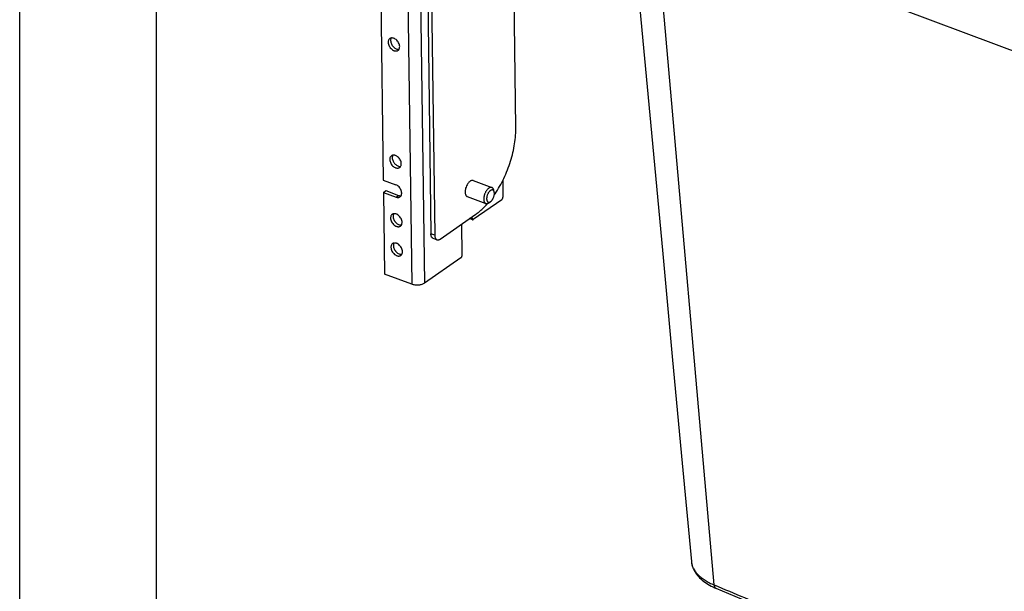
# Model space of a CAD drawing. Units: inches. Extents: x 0 to 17, y 0 to 11.
# Drawn here: x 0 to 3.6, y 3.7 to 5.8 of the extents above; entities that cross this region are included whole.
import ezdxf

# ---------------------------------------------------------------- set-up
doc = ezdxf.new("R2010")
doc.units = ezdxf.units.IN
doc.header["$LTSCALE"] = 0.935
doc.header["$MEASUREMENT"] = 0
doc.layers.get('0').update_dxf_attribs({"linetype": 'CONTINUOUS'})
doc.layers.add('02___PRT_ALL_AXES', color=7, linetype='CONTINUOUS')
doc.layers.add('06___PRT_ALL_SURFS', color=7, linetype='CONTINUOUS')

msp = doc.modelspace()

# ---------------------------------------------------------------- linework, layer by layer
at = {"color": 7, "linetype": 'Continuous'}
for p, q in [((0, 0), (0, 11)), ((0.5, 0.5), (0.5, 10.5)), ((4.8042, 5.2603), (1.4818, 6.5035)), ((1.4848, 6.4208), (1.5038, 5.0294)), ((1.4988, 6.4155), (1.5178, 5.0242)), ((1.3155, 6.2531), (1.3295, 5.226)), ((1.8146, 5.4196), (1.8031, 6.2623)), ((1.3295, 5.226), (1.3756, 5.2087)), ((1.7663, 5.2238), (1.7672, 5.1634)), ((1.3302, 5.1809), (1.3391, 5.1872)), ((1.3391, 5.1872), (1.3852, 5.17)), ((1.7354, 5.1822), (1.7337, 5.1893)), ((1.3302, 5.1809), (1.3343, 4.8818)), ((1.3302, 5.1809), (1.3762, 5.1637)), ((1.7628, 5.1538), (1.6587, 5.0812)), ((1.7222, 5.1469), (1.7163, 5.1427)), ((1.5377, 5.0099), (1.6679, 5.1007)), ((1.656, 5.0806), (1.645, 5.0848)), ((1.6541, 5.0911), (1.6542, 5.0845)), ((1.6182, 4.9512), (1.6167, 5.065)), ((1.5259, 5.0073), (1.5119, 5.0126)), ((1.6138, 4.9416), (1.4799, 4.8482)), ((1.4344, 4.8443), (1.3343, 4.8818))]:
    msp.add_line(p, q, dxfattribs=at)
at = {"color": 9, "linetype": 'Continuous'}
for p, q in [((1.4109, 6.5598), (1.4344, 4.8443)), ((1.4564, 6.5637), (1.4799, 4.8482)), ((2.54, 3.7439), (2.3252, 6.1879)), ((1.3762, 5.1637), (1.3852, 5.17)), ((1.6542, 5.0845), (1.648, 5.0868)), ((1.5178, 5.0242), (1.5038, 5.0294))]:
    msp.add_line(p, q, dxfattribs=at)
at = {"color": 7, "linetype": 'Continuous'}
for points in [[(2.4564, 3.8292), (2.4567, 3.8261), (2.4575, 3.8213), (2.4586, 3.8164), (2.46, 3.8116), (2.4617, 3.8068), (2.4637, 3.802), (2.466, 3.7973), (2.4686, 3.7926), (2.4715, 3.788), (2.4747, 3.7835), (2.4782, 3.779), (2.4821, 3.7746), (2.4862, 3.7703), (2.4906, 3.7661), (2.4953, 3.762), (2.5003, 3.7579), (2.5056, 3.7541), (2.5111, 3.7503), (2.5169, 3.7467), (2.5229, 3.7432), (2.5291, 3.7398), (2.5356, 3.7366), (2.5422, 3.7336), (2.5463, 3.7318)], [(2.5463, 3.7318), (2.6617, 3.6837), (2.7806, 3.6349), (2.9002, 3.5865), (3.0205, 3.5386), (3.1415, 3.4911), (3.2632, 3.4441), (3.3855, 3.3976), (3.5086, 3.3516), (3.6323, 3.306), (3.7567, 3.2609), (3.8818, 3.2163), (4.0075, 3.1722), (4.1339, 3.1285), (4.2609, 3.0853), (4.3857, 3.0436)]]:
    msp.add_lwpolyline(points, dxfattribs=at)
msp.add_arc((1.4165, 5.3927), 0.3882, 325.3039, 325.9817, dxfattribs=at)
for points, knots in [([(1.7383, 5.1755), (1.7442, 5.1844), (1.7556, 5.2029), (1.7708, 5.2321), (1.7841, 5.2628), (1.7952, 5.2944), (1.804, 5.3264), (1.8103, 5.3582), (1.814, 5.3893), (1.8148, 5.4097), (1.8146, 5.4196)], [0, 0, 0, 0, 0.123651, 0.251019, 0.38047, 0.5103, 0.638783, 0.764234, 0.885147, 1, 1, 1, 1]), ([(1.3909, 5.1647), (1.3917, 5.1652), (1.393, 5.1664), (1.3947, 5.1686), (1.3959, 5.1712), (1.3967, 5.1741), (1.397, 5.1773), (1.3968, 5.1818), (1.3954, 5.1877), (1.3922, 5.1946), (1.3876, 5.2007), (1.382, 5.2056), (1.3778, 5.2079), (1.3756, 5.2087)], [0, 0, 0, 0, 0.048598, 0.098359, 0.150271, 0.205041, 0.263037, 0.324318, 0.455431, 0.594616, 0.735889, 0.872856, 1, 1, 1, 1]), ([(1.7267, 5.1987), (1.7264, 5.1988), (1.7257, 5.199), (1.7245, 5.1992), (1.7234, 5.1993), (1.7221, 5.1991), (1.7209, 5.1989), (1.7197, 5.1985), (1.7184, 5.198), (1.7171, 5.1973), (1.7158, 5.1965), (1.714, 5.1952), (1.7119, 5.1933), (1.7094, 5.1906), (1.707, 5.1875), (1.7048, 5.1841), (1.7028, 5.1804), (1.7011, 5.1765), (1.6996, 5.1724), (1.6985, 5.1683), (1.6976, 5.1643), (1.6972, 5.1603), (1.6971, 5.1576), (1.6971, 5.1564)], [0, 0, 0, 0, 0.019583, 0.039418, 0.059742, 0.080769, 0.102677, 0.12561, 0.149673, 0.174939, 0.201448, 0.229214, 0.288425, 0.352277, 0.42019, 0.491398, 0.565001, 0.640007, 0.715375, 0.790054, 0.863008, 0.933285, 1, 1, 1, 1]), ([(1.7354, 5.1822), (1.7353, 5.1827), (1.735, 5.1837), (1.7345, 5.185), (1.7339, 5.1862), (1.7331, 5.1872), (1.7323, 5.1881), (1.7314, 5.1888), (1.7304, 5.1893), (1.7293, 5.1897), (1.7282, 5.1898), (1.7271, 5.1898), (1.7258, 5.1896), (1.7246, 5.1892), (1.7233, 5.1887), (1.7221, 5.1879), (1.7208, 5.187), (1.7195, 5.186), (1.7183, 5.1848), (1.7166, 5.183), (1.7147, 5.1803), (1.7126, 5.1769), (1.7108, 5.1731), (1.7094, 5.1691), (1.7083, 5.1651), (1.7078, 5.1617), (1.7076, 5.1591), (1.7076, 5.1579), (1.7076, 5.1572)], [0, 0, 0, 0, 0.028635, 0.055552, 0.080825, 0.104602, 0.127112, 0.148672, 0.169669, 0.190544, 0.211748, 0.2337, 0.25676, 0.2812, 0.307216, 0.334919, 0.364355, 0.395509, 0.42832, 0.462685, 0.535477, 0.612532, 0.692176, 0.772575, 0.851852, 0.928191, 0.964767, 1, 1, 1, 1]), ([(1.7337, 5.1893), (1.7335, 5.1898), (1.7332, 5.191), (1.7326, 5.1926), (1.732, 5.1938), (1.7315, 5.1947), (1.7309, 5.1955), (1.7301, 5.1965), (1.7291, 5.1974), (1.728, 5.1982), (1.7271, 5.1985), (1.7267, 5.1987)], [0, 0, 0, 0, 0.148832, 0.289559, 0.422454, 0.486147, 0.548116, 0.667318, 0.781312, 0.891615, 1, 1, 1, 1]), ([(1.3762, 5.1637), (1.3775, 5.1632), (1.3802, 5.1625), (1.3841, 5.1622), (1.3878, 5.1629), (1.39, 5.164), (1.3909, 5.1647)], [0, 0, 0, 0, 0.275363, 0.531224, 0.770303, 1, 1, 1, 1]), ([(1.3852, 5.17), (1.3868, 5.1694), (1.3899, 5.1686), (1.3932, 5.1686), (1.3947, 5.1688)], [0, 0, 0, 0, 0.522183, 1, 1, 1, 1]), ([(1.6971, 5.1564), (1.6971, 5.1554), (1.6972, 5.1534), (1.6976, 5.1506), (1.6982, 5.1481), (1.6991, 5.1458), (1.7002, 5.1438), (1.7014, 5.1425), (1.7024, 5.1416), (1.7031, 5.141), (1.704, 5.1405), (1.7045, 5.1403), (1.7048, 5.1401)], [0, 0, 0, 0, 0.158297, 0.306736, 0.444658, 0.572071, 0.689537, 0.798382, 0.850285, 0.900921, 0.950683, 1, 1, 1, 1]), ([(1.7076, 5.1572), (1.7076, 5.1566), (1.7076, 5.1553), (1.7079, 5.1535), (1.7082, 5.1518), (1.7087, 5.1502), (1.7093, 5.149), (1.7097, 5.1482), (1.7103, 5.1474), (1.711, 5.1465), (1.7119, 5.1457), (1.713, 5.1451), (1.7142, 5.1447), (1.7154, 5.1445), (1.7167, 5.1445), (1.718, 5.1448), (1.7194, 5.1453), (1.7208, 5.146), (1.7217, 5.1465), (1.7222, 5.1469)], [0, 0, 0, 0, 0.082549, 0.16081, 0.234461, 0.303433, 0.367823, 0.398399, 0.427961, 0.484335, 0.537811, 0.589481, 0.640623, 0.692576, 0.746586, 0.803696, 0.864676, 0.930025, 1, 1, 1, 1]), ([(1.7222, 5.1469), (1.7226, 5.1472), (1.7236, 5.1479), (1.725, 5.1492), (1.7263, 5.1506), (1.7276, 5.1522), (1.7288, 5.154), (1.73, 5.1558), (1.7311, 5.1578), (1.7324, 5.1605), (1.7339, 5.1641), (1.7349, 5.1678), (1.7355, 5.1708), (1.7358, 5.1729), (1.736, 5.175), (1.736, 5.1764), (1.736, 5.1771)], [0, 0, 0, 0, 0.051154, 0.105396, 0.162545, 0.222345, 0.284475, 0.348566, 0.414212, 0.480973, 0.615963, 0.749837, 0.815215, 0.878963, 0.940696, 1, 1, 1, 1]), ([(1.736, 5.1771), (1.736, 5.178), (1.7359, 5.1797), (1.7356, 5.1814), (1.7354, 5.1822)], [0, 0, 0, 0, 0.519632, 1, 1, 1, 1]), ([(1.7628, 5.1538), (1.7631, 5.154), (1.7637, 5.1545), (1.7648, 5.1559), (1.766, 5.1579), (1.7668, 5.1602), (1.7671, 5.162), (1.7672, 5.1629), (1.7672, 5.1634)], [0, 0, 0, 0, 0.104946, 0.221946, 0.480336, 0.749401, 0.87899, 1, 1, 1, 1]), ([(1.6679, 5.1007), (1.6716, 5.1033), (1.6791, 5.1089), (1.6938, 5.1216), (1.7042, 5.1323), (1.7109, 5.1399)], [0, 0, 0, 0, 0.234026, 0.479132, 1, 1, 1, 1]), ([(1.7048, 5.1401), (1.7052, 5.14), (1.7061, 5.1397), (1.7075, 5.1396), (1.7089, 5.1396), (1.7103, 5.1398), (1.7118, 5.1403), (1.7133, 5.1409), (1.7148, 5.1417), (1.7158, 5.1423), (1.7163, 5.1427)], [0, 0, 0, 0, 0.108389, 0.218697, 0.332695, 0.451903, 0.577516, 0.710413, 0.851145, 1, 1, 1, 1]), ([(1.6542, 5.0845), (1.6542, 5.0841), (1.6542, 5.0832), (1.6546, 5.082), (1.6552, 5.0811), (1.6557, 5.0807), (1.656, 5.0806)], [0, 0, 0, 0, 0.306868, 0.573139, 0.799325, 1, 1, 1, 1]), ([(1.656, 5.0806), (1.6562, 5.0806), (1.6567, 5.0805), (1.6573, 5.0805), (1.6581, 5.0808), (1.6585, 5.0811), (1.6587, 5.0812)], [0, 0, 0, 0, 0.218892, 0.452553, 0.711533, 1, 1, 1, 1]), ([(1.5119, 5.0126), (1.5113, 5.0128), (1.5101, 5.0134), (1.5085, 5.0147), (1.5071, 5.0164), (1.5055, 5.0192), (1.5042, 5.0236), (1.5038, 5.0274), (1.5038, 5.0294)], [0, 0, 0, 0, 0.09904, 0.201562, 0.310529, 0.428105, 0.69331, 1, 1, 1, 1]), ([(1.5178, 5.0242), (1.5179, 5.0222), (1.5182, 5.0184), (1.5195, 5.014), (1.5211, 5.0111), (1.5225, 5.0095), (1.5241, 5.0081), (1.5253, 5.0075), (1.5259, 5.0073)], [0, 0, 0, 0, 0.30669, 0.571895, 0.689471, 0.798438, 0.90096, 1, 1, 1, 1]), ([(1.5259, 5.0073), (1.5268, 5.007), (1.5286, 5.0066), (1.5316, 5.0069), (1.5347, 5.008), (1.5367, 5.0092), (1.5377, 5.0099)], [0, 0, 0, 0, 0.218884, 0.452192, 0.710855, 1, 1, 1, 1]), ([(1.6138, 4.9416), (1.6141, 4.9419), (1.6147, 4.9424), (1.6159, 4.9437), (1.6171, 4.9457), (1.6178, 4.948), (1.6182, 4.9499), (1.6182, 4.9508), (1.6182, 4.9512)], [0, 0, 0, 0, 0.104941, 0.221933, 0.480312, 0.749387, 0.878985, 1, 1, 1, 1]), ([(1.4799, 4.8482), (1.4785, 4.8472), (1.4754, 4.8455), (1.4703, 4.8436), (1.4646, 4.8421), (1.4584, 4.8413), (1.4521, 4.8411), (1.4459, 4.8415), (1.4399, 4.8426), (1.4361, 4.8437), (1.4344, 4.8443)], [0, 0, 0, 0, 0.105105, 0.221982, 0.348251, 0.480796, 0.615985, 0.749999, 0.879145, 1, 1, 1, 1])]:
    msp.add_open_spline(points, degree=3, knots=knots, dxfattribs=at)
at = {"color": 9, "linetype": 'Continuous'}
for points, knots in [([(2.4564, 3.8292), (2.4568, 3.825), (2.4584, 3.8166), (2.4634, 3.8044), (2.4708, 3.7925), (2.4805, 3.7813), (2.4925, 3.7706), (2.5065, 3.7607), (2.5225, 3.7516), (2.534, 3.7464), (2.54, 3.7439)], [0, 0, 0, 0, 0.100341, 0.204521, 0.314875, 0.433167, 0.560511, 0.697428, 0.844033, 1, 1, 1, 1]), ([(2.54, 3.7439), (2.6137, 3.7129), (2.7619, 3.6515), (2.9859, 3.5614), (3.2124, 3.4728), (3.4413, 3.3859), (3.6726, 3.3007), (3.9061, 3.2171), (4.142, 3.1352), (4.3002, 3.0819), (4.3797, 3.0555)], [0, 0, 0, 0, 0.122047, 0.244958, 0.368728, 0.49334, 0.618788, 0.745054, 0.872131, 1, 1, 1, 1]), ([(2.54, 3.7439), (2.5401, 3.7425), (2.5404, 3.7398), (2.5417, 3.7362), (2.5433, 3.7338), (2.545, 3.7325), (2.5459, 3.732), (2.5463, 3.7318)], [0, 0, 0, 0, 0.297136, 0.558814, 0.788699, 0.895661, 1, 1, 1, 1])]:
    msp.add_open_spline(points, degree=3, knots=knots, dxfattribs=at)
at = {"layer": '02___PRT_ALL_AXES', "color": 7, "linetype": 'Continuous'}
for p, q in [((1.6587, 5.2242), (1.7267, 5.1987)), ((1.6368, 5.1656), (1.7048, 5.1401))]:
    msp.add_line(p, q, dxfattribs=at)
for points, knots in [([(1.3536, 5.7438), (1.3526, 5.7432), (1.3508, 5.7415), (1.3489, 5.7382), (1.3477, 5.7344), (1.3475, 5.7316), (1.3476, 5.7302)], [0, 0, 0, 0, 0.229367, 0.468289, 0.724265, 1, 1, 1, 1]), ([(1.3476, 5.7302), (1.3476, 5.7279), (1.3483, 5.7231), (1.3511, 5.7162), (1.3552, 5.7098), (1.3605, 5.7044), (1.3656, 5.7011), (1.3698, 5.6994), (1.3728, 5.6986), (1.3758, 5.6984), (1.3787, 5.6986), (1.3813, 5.6994), (1.3829, 5.7003), (1.3836, 5.7008)], [0, 0, 0, 0, 0.127455, 0.264584, 0.405865, 0.544949, 0.675913, 0.737122, 0.795056, 0.849781, 0.901663, 0.951409, 1, 1, 1, 1]), ([(1.3896, 5.7144), (1.3896, 5.7168), (1.3888, 5.7216), (1.3861, 5.7284), (1.3819, 5.7348), (1.3767, 5.7402), (1.3716, 5.7435), (1.3674, 5.7452), (1.3643, 5.746), (1.3613, 5.7462), (1.3585, 5.746), (1.3559, 5.7452), (1.3543, 5.7443), (1.3536, 5.7438)], [0, 0, 0, 0, 0.127455, 0.264584, 0.405865, 0.544949, 0.675913, 0.737122, 0.795056, 0.849781, 0.901663, 0.951409, 1, 1, 1, 1]), ([(1.3588, 5.7459), (1.358, 5.7446), (1.3568, 5.7415), (1.3565, 5.7382), (1.3565, 5.7364)], [0, 0, 0, 0, 0.477369, 1, 1, 1, 1]), ([(1.3565, 5.7364), (1.3566, 5.7344), (1.3571, 5.7303), (1.3592, 5.7243), (1.3619, 5.7195), (1.3646, 5.7159), (1.3675, 5.7127), (1.3715, 5.7092), (1.3768, 5.7063), (1.3814, 5.7049), (1.3849, 5.7047), (1.3866, 5.7048), (1.3874, 5.7049)], [0, 0, 0, 0, 0.122766, 0.254246, 0.390507, 0.459126, 0.527221, 0.659467, 0.783476, 0.896869, 0.949627, 1, 1, 1, 1]), ([(1.3836, 5.7008), (1.3846, 5.7015), (1.3864, 5.7031), (1.3883, 5.7064), (1.3894, 5.7103), (1.3896, 5.713), (1.3896, 5.7144)], [0, 0, 0, 0, 0.229367, 0.468289, 0.724265, 1, 1, 1, 1]), ([(1.3594, 5.315), (1.3584, 5.3143), (1.3567, 5.3126), (1.3547, 5.3093), (1.3536, 5.3055), (1.3534, 5.3027), (1.3534, 5.3013)], [0, 0, 0, 0, 0.229367, 0.468289, 0.724265, 1, 1, 1, 1]), ([(1.3534, 5.3013), (1.3534, 5.299), (1.3542, 5.2942), (1.3569, 5.2873), (1.3611, 5.2809), (1.3664, 5.2756), (1.3714, 5.2722), (1.3756, 5.2705), (1.3787, 5.2698), (1.3817, 5.2695), (1.3845, 5.2698), (1.3872, 5.2705), (1.3887, 5.2714), (1.3895, 5.2719)], [0, 0, 0, 0, 0.127455, 0.264584, 0.405865, 0.544949, 0.675913, 0.737122, 0.795056, 0.849781, 0.901663, 0.951409, 1, 1, 1, 1]), ([(1.3955, 5.2856), (1.3954, 5.2879), (1.3947, 5.2927), (1.392, 5.2996), (1.3878, 5.3059), (1.3825, 5.3113), (1.3775, 5.3146), (1.3732, 5.3163), (1.3702, 5.3171), (1.3672, 5.3174), (1.3643, 5.3171), (1.3617, 5.3163), (1.3601, 5.3155), (1.3594, 5.315)], [0, 0, 0, 0, 0.127455, 0.264584, 0.405865, 0.544949, 0.675913, 0.737122, 0.795056, 0.849781, 0.901663, 0.951409, 1, 1, 1, 1]), ([(1.3646, 5.3171), (1.3638, 5.3157), (1.3627, 5.3126), (1.3624, 5.3093), (1.3624, 5.3076)], [0, 0, 0, 0, 0.477369, 1, 1, 1, 1]), ([(1.3624, 5.3076), (1.3624, 5.3056), (1.363, 5.3014), (1.3651, 5.2954), (1.3678, 5.2906), (1.3704, 5.2871), (1.3733, 5.2838), (1.3774, 5.2804), (1.3826, 5.2774), (1.3872, 5.276), (1.3907, 5.2758), (1.3924, 5.2759), (1.3932, 5.2761)], [0, 0, 0, 0, 0.122766, 0.254246, 0.390507, 0.459126, 0.527221, 0.659467, 0.783476, 0.896869, 0.949627, 1, 1, 1, 1]), ([(1.3895, 5.2719), (1.3904, 5.2726), (1.3922, 5.2743), (1.3941, 5.2775), (1.3953, 5.2814), (1.3955, 5.2841), (1.3955, 5.2856)], [0, 0, 0, 0, 0.229367, 0.468289, 0.724265, 1, 1, 1, 1]), ([(1.6473, 5.2217), (1.6463, 5.221), (1.6443, 5.2193), (1.6415, 5.2164), (1.6388, 5.2129), (1.6355, 5.2076), (1.6322, 5.2004), (1.63, 5.1927), (1.6291, 5.1865), (1.6289, 5.1822), (1.6292, 5.1782), (1.6298, 5.1746), (1.6309, 5.1714), (1.6325, 5.1688), (1.6344, 5.1668), (1.636, 5.1659), (1.6368, 5.1656)], [0, 0, 0, 0, 0.058082, 0.121623, 0.189786, 0.26162, 0.411511, 0.561044, 0.632474, 0.700062, 0.762881, 0.820266, 0.871988, 0.918349, 0.960401, 1, 1, 1, 1]), ([(1.6587, 5.2242), (1.6578, 5.2245), (1.656, 5.2248), (1.6532, 5.2245), (1.6502, 5.2235), (1.6483, 5.2224), (1.6473, 5.2217)], [0, 0, 0, 0, 0.218855, 0.452169, 0.710928, 1, 1, 1, 1]), ([(1.3624, 5.1005), (1.3614, 5.0999), (1.3596, 5.0982), (1.3577, 5.0949), (1.3565, 5.0911), (1.3563, 5.0883), (1.3563, 5.0869)], [0, 0, 0, 0, 0.229367, 0.468289, 0.724265, 1, 1, 1, 1]), ([(1.3563, 5.0869), (1.3564, 5.0846), (1.3571, 5.0798), (1.3599, 5.0729), (1.364, 5.0665), (1.3693, 5.0611), (1.3744, 5.0578), (1.3786, 5.0561), (1.3816, 5.0553), (1.3846, 5.0551), (1.3875, 5.0553), (1.3901, 5.0561), (1.3917, 5.057), (1.3924, 5.0575)], [0, 0, 0, 0, 0.127455, 0.264584, 0.405865, 0.544949, 0.675913, 0.737122, 0.795056, 0.849781, 0.901663, 0.951409, 1, 1, 1, 1]), ([(1.3984, 5.0711), (1.3984, 5.0734), (1.3976, 5.0782), (1.3949, 5.0851), (1.3907, 5.0915), (1.3855, 5.0969), (1.3804, 5.1002), (1.3762, 5.1019), (1.3731, 5.1027), (1.3701, 5.1029), (1.3673, 5.1027), (1.3647, 5.1019), (1.3631, 5.101), (1.3624, 5.1005)], [0, 0, 0, 0, 0.127455, 0.264584, 0.405865, 0.544949, 0.675913, 0.737122, 0.795056, 0.849781, 0.901663, 0.951409, 1, 1, 1, 1]), ([(1.3676, 5.1026), (1.3668, 5.1013), (1.3656, 5.0981), (1.3653, 5.0948), (1.3653, 5.0931)], [0, 0, 0, 0, 0.477369, 1, 1, 1, 1]), ([(1.3653, 5.0931), (1.3654, 5.0911), (1.3659, 5.087), (1.368, 5.081), (1.3707, 5.0762), (1.3734, 5.0726), (1.3763, 5.0694), (1.3803, 5.0659), (1.3856, 5.0629), (1.3902, 5.0616), (1.3937, 5.0614), (1.3954, 5.0615), (1.3962, 5.0616)], [0, 0, 0, 0, 0.122766, 0.254246, 0.390507, 0.459126, 0.527221, 0.659467, 0.783476, 0.896869, 0.949627, 1, 1, 1, 1]), ([(1.3924, 5.0575), (1.3934, 5.0582), (1.3952, 5.0598), (1.3971, 5.0631), (1.3982, 5.067), (1.3984, 5.0697), (1.3984, 5.0711)], [0, 0, 0, 0, 0.229367, 0.468289, 0.724265, 1, 1, 1, 1]), ([(1.3638, 4.9933), (1.3628, 4.9926), (1.3611, 4.9909), (1.3591, 4.9877), (1.358, 4.9838), (1.3578, 4.9811), (1.3578, 4.9796)], [0, 0, 0, 0, 0.229367, 0.468289, 0.724265, 1, 1, 1, 1]), ([(1.3578, 4.9796), (1.3578, 4.9773), (1.3586, 4.9725), (1.3613, 4.9657), (1.3655, 4.9593), (1.3708, 4.9539), (1.3758, 4.9506), (1.38, 4.9489), (1.3831, 4.9481), (1.3861, 4.9478), (1.3889, 4.9481), (1.3916, 4.9489), (1.3931, 4.9498), (1.3939, 4.9503)], [0, 0, 0, 0, 0.127455, 0.264584, 0.405865, 0.544949, 0.675913, 0.737122, 0.795056, 0.849781, 0.901663, 0.951409, 1, 1, 1, 1]), ([(1.3999, 4.9639), (1.3998, 4.9662), (1.3991, 4.971), (1.3964, 4.9779), (1.3922, 4.9843), (1.3869, 4.9896), (1.3819, 4.993), (1.3776, 4.9947), (1.3746, 4.9955), (1.3716, 4.9957), (1.3687, 4.9955), (1.3661, 4.9947), (1.3645, 4.9938), (1.3638, 4.9933)], [0, 0, 0, 0, 0.127455, 0.264584, 0.405865, 0.544949, 0.675913, 0.737122, 0.795056, 0.849781, 0.901663, 0.951409, 1, 1, 1, 1]), ([(1.369, 4.9954), (1.3682, 4.9941), (1.3671, 4.9909), (1.3668, 4.9876), (1.3668, 4.9859)], [0, 0, 0, 0, 0.477369, 1, 1, 1, 1]), ([(1.3668, 4.9859), (1.3668, 4.9839), (1.3674, 4.9798), (1.3695, 4.9738), (1.3722, 4.969), (1.3748, 4.9654), (1.3777, 4.9622), (1.3818, 4.9587), (1.387, 4.9557), (1.3916, 4.9544), (1.3951, 4.9541), (1.3968, 4.9543), (1.3976, 4.9544)], [0, 0, 0, 0, 0.122766, 0.254246, 0.390507, 0.459126, 0.527221, 0.659467, 0.783476, 0.896869, 0.949627, 1, 1, 1, 1]), ([(1.3939, 4.9503), (1.3948, 4.9509), (1.3966, 4.9526), (1.3985, 4.9559), (1.3997, 4.9597), (1.3999, 4.9625), (1.3999, 4.9639)], [0, 0, 0, 0, 0.229367, 0.468289, 0.724265, 1, 1, 1, 1])]:
    msp.add_open_spline(points, degree=3, knots=knots, dxfattribs=at)
at = {"layer": '06___PRT_ALL_SURFS', "color": 7, "linetype": 'Continuous'}
msp.add_lwpolyline([(2.2339, 6.2221), (2.2755, 5.7752), (2.3142, 5.3594), (2.3517, 4.9565), (2.3879, 4.5667), (2.4229, 4.1899), (2.4564, 3.8292)], dxfattribs=at)

doc.saveas('drawing.dxf')
